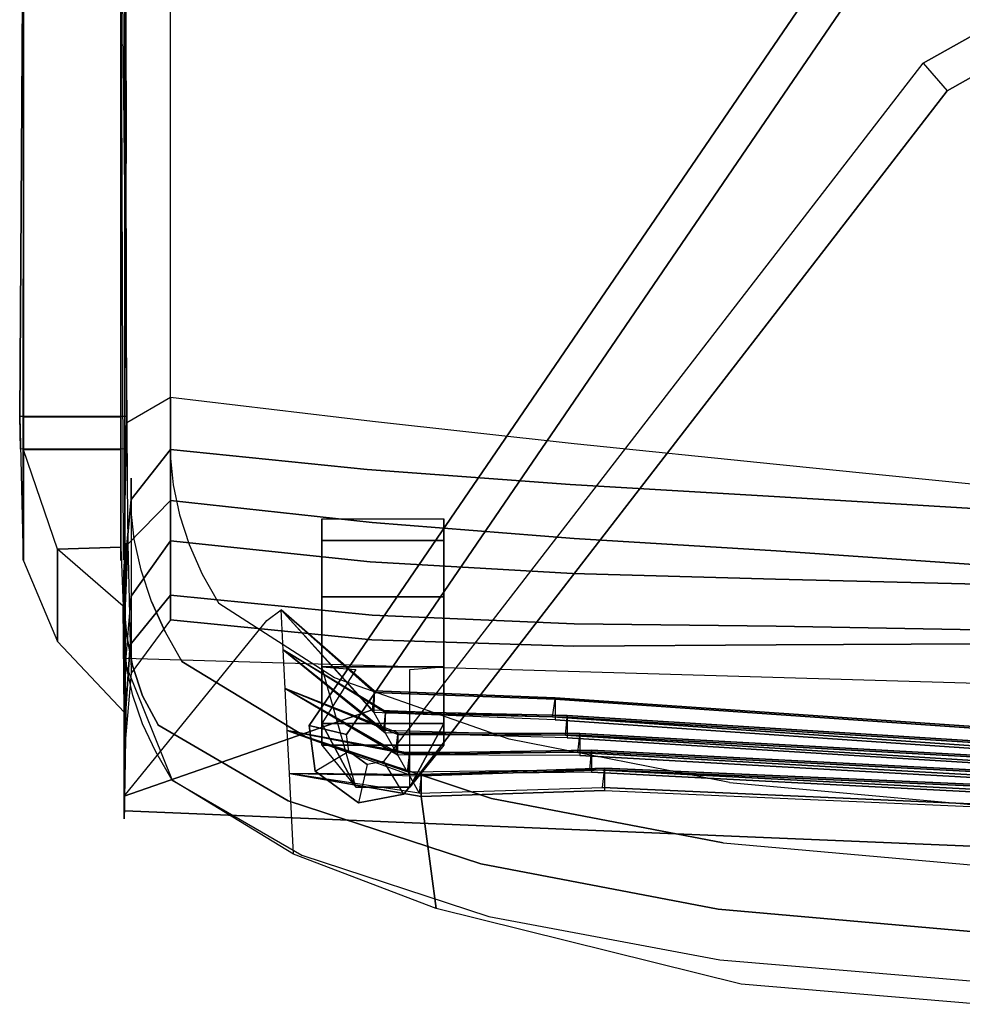
# Model space of a CAD drawing. Units: millimetres. Extents: x 372 to 26117, y -2116 to 10964.
# Drawn here: x 1273 to 1549, y 8377 to 8665 of the extents above; entities that cross this region are included whole.
import ezdxf

# ---------------------------------------------------------------- set-up
doc = ezdxf.new("R2010")
doc.units = ezdxf.units.MM
for name, color, linetype in [('434_ARM-3D', 252, 'Continuous'), ('434_LEG-3D', 252, 'Continuous'), ('434_SHELL-3D', 252, 'Continuous'), ('434_UPHOL-3D', 1, 'Continuous'), ('434_WHEEL-3D', 252, 'Continuous'), ('Мебель', 7, 'Continuous')]:
    doc.layers.add(name, color=color, linetype=linetype)

# ---------------------------------------------------------------- blocks, each defined once
blk = doc.blocks.new('434TP53D')
at = {"layer": '434_LEG-3D'}
for points in [[(-0.19401, 0.2537, 0.084), (-0.18418, 0.24786, 0.08925), (-0.17882, 0.25176, 0.08925), (-0.18133, 0.26291, 0.084)], [(-0.19401, 0.2537, 0.084), (-0.18133, 0.26291, 0.084), (-0.18133, 0.26291, 0.063), (-0.19401, 0.2537, 0.063)], [(-0.16805, 0.26044, 0.084), (-0.1739, 0.25085, 0.08925), (-0.17882, 0.25176, 0.08925), (-0.18133, 0.26291, 0.084)], [(-0.18133, 0.26291, 0.084), (-0.16805, 0.26044, 0.084), (-0.16805, 0.26044, 0.063), (-0.18133, 0.26291, 0.063)], [(-0.16805, 0.26044, 0.084), (-0.1739, 0.25085, 0.08925), (-0.01618, 0.04654, 0.0945), (-0.00919, 0.05465, 0.08925)], [(-0.16805, 0.26044, 0.063), (-0.16805, 0.26044, 0.084), (-0.00919, 0.05465, 0.08925), (-0.00919, 0.05465, 0.063)], [(-0.19401, 0.2537, 0.084), (-0.18418, 0.24786, 0.08925), (-0.18483, 0.2429, 0.08925), (-0.19576, 0.24031, 0.084)], [(-0.19576, 0.24031, 0.084), (-0.19576, 0.24031, 0.063), (-0.19401, 0.2537, 0.063), (-0.19401, 0.2537, 0.084)], [(-0.19576, 0.24031, 0.084), (-0.18483, 0.2429, 0.08925), (-0.03926, 0.02977, 0.0945), (-0.04914, 0.02563, 0.08925)], [(-0.19576, 0.24031, 0.063), (-0.19576, 0.24031, 0.084), (-0.04914, 0.02563, 0.08925), (-0.04914, 0.02563, 0.063)], [(-0.00919, 0.05465, 0.08925), (0, 0.0495, 0.08925), (0, 0.03747, 0.0945), (-0.01618, 0.04654, 0.0945)], [(-0.00919, 0.05465, 0.063), (-0.00919, 0.05465, 0.08925), (0, 0.0495, 0.08925), (0, 0.0495, 0.063)]]:
    blk.add_3dface(points, dxfattribs=at)
for points, invisible_edges in [([(-0.1739, 0.25085, 0.08925), (-0.17882, 0.25176, 0.08925), (-0.18418, 0.24786, 0.08925), (-0.18483, 0.2429, 0.08925)], 8), ([(-0.1739, 0.25085, 0.08925), (-0.01618, 0.04654, 0.0945), (-0.03926, 0.02977, 0.0945), (-0.18483, 0.2429, 0.08925)], 10), ([(-0.01618, 0.04654, 0.0945), (0, 0.03747, 0.0945), (-0.03563, 0.01158, 0.0945), (-0.03926, 0.02977, 0.0945)], 10)]:
    blk.add_3dface(points, dxfattribs=dict(at, invisible_edges=invisible_edges))
at = {"layer": '434_SHELL-3D'}
for points, invisible_edges in [([(0, 0.32187, 0.90895), (-0.06944, 0.31599, 0.89607), (-0.10939, 0.2593, 0.67375), (0, 0.26406, 0.66252)], 10), ([(-0.07561, 0.30881, 0.92021), (0, 0.31524, 0.93372), (0, 0.32187, 0.90895), (-0.06944, 0.31599, 0.89607)], 14), ([(-0.06944, 0.31599, 0.89607), (-0.15858, 0.29388, 0.84761), (-0.16302, 0.26106, 0.70476), (-0.10939, 0.2593, 0.67375)], 8), ([(-0.14318, 0.29617, 0.88291), (-0.07561, 0.30881, 0.92021), (-0.06944, 0.31599, 0.89607), (-0.15858, 0.29388, 0.84761)], 10), ([(-0.19788, 0.27823, 0.82996), (-0.14318, 0.29617, 0.88291), (-0.15858, 0.29388, 0.84761), (-0.20034, 0.27793, 0.81265)], 10), ([(-0.24986, 0.20651, 0.61835), (-0.25001, 0.21485, 0.64298), (-0.20034, 0.27793, 0.81265), (-0.20391, 0.20651, 0.61835)], 14), ([(-0.25001, 0.21485, 0.64298), (-0.24915, 0.22319, 0.66758), (-0.23578, 0.25627, 0.76518), (-0.20034, 0.27793, 0.81265)], 12), ([(-0.24986, 0.26766, 0.48746), (-0.24961, 0.26531, 0.46016), (0.00025, 0.2757, 0.46033), (0.00001, 0.27799, 0.48712)], 12), ([(-0.24986, 0.26766, 0.48746), (-0.24986, 0.26096, 0.51362), (0, 0.27237, 0.51177), (0.00001, 0.27799, 0.48712)], 14), ([(-0.23579, 0.25626, 0.76516), (-0.19788, 0.27823, 0.82996), (-0.20034, 0.27793, 0.81265)], 2), ([(-0.24961, 0.26531, 0.46016), (-0.24961, 0.25681, 0.43589), (0.00025, 0.26598, 0.43396), (0.00025, 0.2757, 0.46033)], 6), ([(-0.12453, 0.23782, 0.58947), (0, 0.24636, 0.58707), (0, 0.27237, 0.51177), (-0.1653, 0.26482, 0.51299)], 14), ([(-0.24961, 0.25681, 0.43589), (-0.24961, 0.2406, 0.41558), (0.00075, 0.25392, 0.41623), (0.00025, 0.26598, 0.43396)], 14), ([(-0.24986, 0.26096, 0.51362), (-0.17731, 0.23571, 0.60382), (-0.12453, 0.23782, 0.58947), (-0.1653, 0.26482, 0.51299)], 12), ([(-0.10996, 0.25849, 0.67054), (0, 0.2633, 0.65926), (0, 0.25983, 0.64447), (-0.11312, 0.254, 0.65296)], 10), ([(-0.24986, 0.20955, 0.59091), (-0.24986, 0.26096, 0.51362), (-0.20816, 0.20955, 0.59091)], 12), ([(-0.16354, 0.26014, 0.70109), (-0.10996, 0.25849, 0.67054), (-0.11312, 0.254, 0.65296), (-0.16661, 0.25469, 0.6794)], 10), ([(-0.11369, 0.2532, 0.64979), (0, 0.25906, 0.64121), (0, 0.25559, 0.62642), (-0.11655, 0.24913, 0.63385)], 10), ([(-0.24961, 0.2406, 0.41558), (-0.24961, 0.22065, 0.40001), (-0.00025, 0.22795, 0.39729), (0.00075, 0.25392, 0.41623)], 12), ([(-0.16706, 0.25391, 0.67627), (-0.11369, 0.2532, 0.64979), (-0.11655, 0.24913, 0.63385), (-0.16991, 0.24885, 0.65613)], 10), ([(-0.1172, 0.24821, 0.63024), (0, 0.25483, 0.62316), (0, 0.25136, 0.60837), (-0.12025, 0.24389, 0.61329)], 10), ([(-0.1208, 0.2431, 0.61021), (0, 0.2506, 0.60511), (0, 0.24713, 0.59033), (-0.12383, 0.23863, 0.59272)], 10), ([(-0.17036, 0.24804, 0.65292), (-0.1172, 0.24821, 0.63024), (-0.12025, 0.24389, 0.61329), (-0.17348, 0.2425, 0.63086)], 10), ([(-0.17392, 0.24172, 0.62775), (-0.1208, 0.2431, 0.61021), (-0.12383, 0.23863, 0.59272), (-0.17684, 0.23654, 0.60714)], 10), ([(-0.24961, 0.22065, 0.40001), (-0.00025, 0.22795, 0.39729), (-0.00025, 0.20352, 0.38976), (-0.24961, 0.19621, 0.38373)], 15), ([(-0.24961, 0.22065, 0.40001), (-0.24961, 0.19621, 0.38373), (-0.24961, 0.19621, 0.39248), (-0.24961, 0.22065, 0.40001)], 6), ([(-0.24986, 0.20651, 0.61835), (-0.24986, 0.20955, 0.59091), (-0.20816, 0.20955, 0.59091), (-0.20391, 0.20651, 0.61835)], 14), ([(-0.24961, 0.19621, 0.38373), (-0.24961, 0.17057, 0.38121), (-0.00025, 0.17788, 0.38725), (-0.00025, 0.20352, 0.38976)], 15), ([(-0.24961, 0.19621, 0.38373), (-0.24961, 0.17057, 0.38121), (-0.24961, 0.17057, 0.38996), (-0.24961, 0.19621, 0.39248)], 12), ([(-0.24961, 0.17057, 0.38121), (-0.24961, 0.0967, 0.38345), (-0.00025, 0.10401, 0.38948), (-0.00025, 0.17788, 0.38725)], 15), ([(-0.24961, 0.17057, 0.38996), (-0.24961, 0.17057, 0.38121), (-0.24961, 0.0967, 0.38345), (-0.24961, 0.0967, 0.3922)], 12), ([(-0.24961, 0.0967, 0.38345), (-0.24961, 0.02178, 0.38568), (-0.00025, 0.02909, 0.39172), (-0.00025, 0.10401, 0.38948)], 15), ([(-0.24961, 0.0967, 0.38345), (-0.24961, 0.02178, 0.38568), (-0.24961, 0.02178, 0.39443), (-0.24961, 0.0967, 0.3922)], 14)]:
    blk.add_3dface(points, dxfattribs=dict(at, invisible_edges=invisible_edges))
for points in [[(-0.15858, 0.29388, 0.84761), (-0.20034, 0.27793, 0.81265), (-0.20152, 0.25434, 0.74847), (-0.16302, 0.26106, 0.70476)], [(-0.10996, 0.25849, 0.67054), (-0.10939, 0.25331, 0.66763), (0, 0.25807, 0.6564), (0, 0.2633, 0.65926)], [(-0.10939, 0.25284, 0.67158), (-0.10939, 0.2593, 0.67375), (0, 0.26406, 0.66252), (0, 0.2576, 0.66035)], [(-0.20391, 0.20651, 0.61835), (-0.17731, 0.23571, 0.60382), (-0.24986, 0.26096, 0.51362), (-0.20816, 0.20955, 0.59091)], [(-0.16354, 0.26014, 0.70109), (-0.20152, 0.25434, 0.74847), (-0.20215, 0.24173, 0.71417), (-0.16661, 0.25469, 0.6794)], [(-0.16302, 0.26106, 0.70476), (-0.20152, 0.25434, 0.74847), (-0.16302, 0.2546, 0.70259), (-0.16302, 0.26106, 0.70476)], [(-0.16302, 0.25507, 0.69865), (-0.16354, 0.26014, 0.70109), (-0.20152, 0.25434, 0.74847), (-0.16302, 0.25507, 0.69865)], [(-0.10996, 0.25849, 0.67054), (-0.10939, 0.25331, 0.66763), (-0.16302, 0.25507, 0.69865), (-0.16354, 0.26014, 0.70109)], [(-0.10939, 0.25284, 0.67158), (-0.10939, 0.2593, 0.67375), (-0.16302, 0.26106, 0.70476), (-0.16302, 0.2546, 0.70259)], [(-0.11312, 0.24754, 0.65079), (-0.11312, 0.254, 0.65296), (0, 0.25983, 0.64447), (0, 0.25337, 0.6423)], [(-0.11369, 0.2532, 0.64979), (-0.11312, 0.24801, 0.64684), (0, 0.25384, 0.63836), (0, 0.25906, 0.64121)], [(-0.10939, 0.25331, 0.66763), (-0.10939, 0.25284, 0.67158), (0, 0.2576, 0.66035), (0, 0.25807, 0.6564)], [(-0.16706, 0.25391, 0.67627), (-0.20215, 0.24173, 0.71417), (-0.20277, 0.22944, 0.68075), (-0.16991, 0.24885, 0.65613)], [(-0.20215, 0.24173, 0.71417), (-0.16661, 0.25469, 0.6794), (-0.16654, 0.24837, 0.67777), (-0.20215, 0.24173, 0.71417)], [(-0.20215, 0.24173, 0.71417), (-0.16654, 0.24884, 0.67383), (-0.16706, 0.25391, 0.67627), (-0.20215, 0.24173, 0.71417)], [(-0.16302, 0.25507, 0.69865), (-0.16302, 0.2546, 0.70259), (-0.20152, 0.25434, 0.74847)], [(-0.11369, 0.2532, 0.64979), (-0.11312, 0.24801, 0.64684), (-0.16654, 0.24884, 0.67383), (-0.16706, 0.25391, 0.67627)], [(-0.11312, 0.24754, 0.65079), (-0.11312, 0.254, 0.65296), (-0.16661, 0.25469, 0.6794), (-0.16654, 0.24837, 0.67777)], [(-0.10939, 0.25331, 0.66763), (-0.10939, 0.25284, 0.67158), (-0.16302, 0.2546, 0.70259), (-0.16302, 0.25507, 0.69865)], [(-0.1172, 0.24821, 0.63024), (-0.11655, 0.24314, 0.62774), (0, 0.2496, 0.62031), (0, 0.25483, 0.62316)], [(-0.11655, 0.24267, 0.63168), (-0.11655, 0.24913, 0.63385), (0, 0.25559, 0.62642), (0, 0.24913, 0.62425)], [(-0.11312, 0.24801, 0.64684), (-0.11312, 0.24754, 0.65079), (0, 0.25337, 0.6423), (0, 0.25384, 0.63836)], [(-0.1208, 0.2431, 0.61021), (-0.12025, 0.2379, 0.60717), (0, 0.24537, 0.60226), (0, 0.2506, 0.60511)], [(-0.12025, 0.23743, 0.61112), (-0.12025, 0.24389, 0.61329), (0, 0.25136, 0.60837), (0, 0.2449, 0.60621)], [(-0.17036, 0.24804, 0.65292), (-0.20277, 0.22944, 0.68075), (-0.20333, 0.21819, 0.65013), (-0.17348, 0.2425, 0.63086)], [(-0.20277, 0.22944, 0.68075), (-0.16991, 0.24885, 0.65613), (-0.16984, 0.2425, 0.65443), (-0.16991, 0.24885, 0.65613)], [(-0.20277, 0.22944, 0.68075), (-0.17036, 0.24804, 0.65292), (-0.16984, 0.24297, 0.65048), (-0.20277, 0.22944, 0.68075)], [(-0.20215, 0.24173, 0.71417), (-0.16654, 0.24837, 0.67777), (-0.16654, 0.24884, 0.67383), (-0.20215, 0.24173, 0.71417)], [(-0.1172, 0.24821, 0.63024), (-0.11655, 0.24314, 0.62774), (-0.16984, 0.24297, 0.65048), (-0.17036, 0.24804, 0.65292)], [(-0.11655, 0.24267, 0.63168), (-0.11655, 0.24913, 0.63385), (-0.16991, 0.24885, 0.65613), (-0.16984, 0.2425, 0.65443)], [(-0.11312, 0.24801, 0.64684), (-0.11312, 0.24754, 0.65079), (-0.16654, 0.24837, 0.67777), (-0.16654, 0.24884, 0.67383)], [(-0.11655, 0.24314, 0.62774), (-0.11655, 0.24267, 0.63168), (0, 0.24913, 0.62425), (0, 0.2496, 0.62031)], [(-0.12453, 0.23782, 0.58947), (-0.12383, 0.23264, 0.5866), (0, 0.24114, 0.58421), (0, 0.24636, 0.58707)], [(-0.12383, 0.23217, 0.59055), (-0.12383, 0.23863, 0.59272), (0, 0.24713, 0.59033), (0, 0.24067, 0.58816)], [(-0.12025, 0.2379, 0.60717), (-0.12025, 0.23743, 0.61112), (0, 0.2449, 0.60621), (0, 0.24537, 0.60226)], [(-0.20333, 0.21819, 0.65013), (-0.17348, 0.2425, 0.63086), (-0.1734, 0.23618, 0.62926), (-0.20333, 0.21819, 0.65013)], [(-0.20277, 0.22944, 0.68075), (-0.16984, 0.24297, 0.65048), (-0.16984, 0.2425, 0.65443), (-0.20277, 0.22944, 0.68075)], [(-0.1208, 0.2431, 0.61021), (-0.12025, 0.2379, 0.60717), (-0.1734, 0.23665, 0.62531), (-0.17392, 0.24172, 0.62775)], [(-0.12025, 0.23743, 0.61112), (-0.12025, 0.24389, 0.61329), (-0.17348, 0.2425, 0.63086), (-0.1734, 0.23618, 0.62926)], [(-0.11655, 0.24314, 0.62774), (-0.11655, 0.24267, 0.63168), (-0.16984, 0.2425, 0.65443), (-0.16984, 0.24297, 0.65048)], [(-0.17392, 0.24172, 0.62775), (-0.20333, 0.21819, 0.65013), (-0.20391, 0.20651, 0.61835), (-0.17684, 0.23654, 0.60714)], [(-0.20333, 0.21819, 0.65013), (-0.17392, 0.24172, 0.62775), (-0.1734, 0.23665, 0.62531), (-0.20333, 0.21819, 0.65013)], [(-0.12383, 0.23264, 0.5866), (-0.12383, 0.23217, 0.59055), (0, 0.24067, 0.58816), (0, 0.24114, 0.58421)], [(-0.20391, 0.20651, 0.61835), (-0.17676, 0.23021, 0.60551), (-0.17684, 0.23654, 0.60714), (-0.20391, 0.20651, 0.61835)], [(-0.20333, 0.21819, 0.65013), (-0.1734, 0.23618, 0.62926), (-0.1734, 0.23665, 0.62531), (-0.20333, 0.21819, 0.65013)], [(-0.12453, 0.23782, 0.58947), (-0.12383, 0.23264, 0.5866), (-0.17676, 0.23068, 0.60157), (-0.17731, 0.23571, 0.60382)], [(-0.12383, 0.23217, 0.59055), (-0.12383, 0.23863, 0.59272), (-0.17684, 0.23654, 0.60714), (-0.17676, 0.23021, 0.60551)], [(-0.12025, 0.2379, 0.60717), (-0.12025, 0.23743, 0.61112), (-0.1734, 0.23618, 0.62926), (-0.1734, 0.23665, 0.62531)], [(-0.20391, 0.20651, 0.61835), (-0.17676, 0.23068, 0.60157), (-0.17731, 0.23571, 0.60382), (-0.20391, 0.20651, 0.61835)], [(-0.20391, 0.20651, 0.61835), (-0.17676, 0.23068, 0.60157), (-0.17676, 0.23021, 0.60551), (-0.20391, 0.20651, 0.61835)], [(-0.12383, 0.23264, 0.5866), (-0.12383, 0.23217, 0.59055), (-0.17676, 0.23021, 0.60551), (-0.17676, 0.23068, 0.60157)]]:
    blk.add_3dface(points, dxfattribs=at)
at = {"layer": '434_UPHOL-3D'}
for points, invisible_edges in [([(0, 0.3008, 0.94658), (-0.07609, 0.29407, 0.93236), (-0.07561, 0.30881, 0.92021), (0, 0.31524, 0.93372)], 10), ([(-0.07609, 0.29407, 0.93236), (-0.1455, 0.28082, 0.89364), (-0.14318, 0.29617, 0.88291), (-0.07561, 0.30881, 0.92021)], 10), ([(0, 0.28131, 0.94914), (-0.07469, 0.27467, 0.93448), (-0.07609, 0.29407, 0.93236), (0, 0.3008, 0.94658)], 11), ([(-0.1455, 0.28082, 0.89364), (-0.20191, 0.26231, 0.83936), (-0.19788, 0.27823, 0.82996), (-0.14318, 0.29617, 0.88291)], 10), ([(-0.07469, 0.27467, 0.93448), (-0.14244, 0.26171, 0.89505), (-0.1455, 0.28082, 0.89364), (-0.07609, 0.29407, 0.93236)], 10), ([(-0.14244, 0.26171, 0.89505), (-0.19695, 0.24353, 0.84022), (-0.20191, 0.26231, 0.83936), (-0.1455, 0.28082, 0.89364)], 10), ([(0, 0.26357, 0.94076), (-0.07284, 0.25701, 0.9269), (-0.07469, 0.27467, 0.93448), (0, 0.28131, 0.94914)], 11), ([(-0.20191, 0.26231, 0.83936), (-0.23996, 0.24014, 0.77413), (-0.23579, 0.25626, 0.76516), (-0.19788, 0.27823, 0.82996)], 10), ([(-0.07284, 0.25701, 0.9269), (-0.13729, 0.24429, 0.88937), (-0.14244, 0.26171, 0.89505), (-0.07469, 0.27467, 0.93448)], 10), ([(-0.24986, 0.26766, 0.48746), (-0.24961, 0.26531, 0.46016), (-0.24929, 0.24277, 0.46496), (-0.24945, 0.24407, 0.48733)], 6), ([(-0.24945, 0.23764, 0.51304), (-0.24945, 0.24407, 0.48733), (-0.24986, 0.26766, 0.48746), (-0.24986, 0.26096, 0.51362)], 9), ([(-0.24961, 0.26531, 0.46016), (-0.24961, 0.25681, 0.43589), (-0.24936, 0.23532, 0.44453), (-0.24929, 0.24277, 0.46496)], 12), ([(-0.19695, 0.24353, 0.84022), (-0.23295, 0.22163, 0.77505), (-0.23996, 0.24014, 0.77413), (-0.20191, 0.26231, 0.83936)], 10), ([(-0.07247, 0.23048, 0.87862), (-0.07284, 0.25701, 0.9269), (0, 0.26357, 0.94076), (0, 0.23405, 0.89429)], 13), ([(-0.24945, 0.22275, 0.54081), (-0.24945, 0.23764, 0.51304), (-0.24986, 0.26096, 0.51362), (-0.24986, 0.24307, 0.54063)], 3), ([(-0.13729, 0.24429, 0.88937), (-0.18837, 0.22639, 0.83652), (-0.19695, 0.24353, 0.84022), (-0.14244, 0.26171, 0.89505)], 10), ([(-0.24961, 0.25681, 0.43589), (-0.24961, 0.2406, 0.41558), (-0.24944, 0.22321, 0.42781), (-0.24936, 0.23532, 0.44453)], 6), ([(-0.13786, 0.22457, 0.84839), (-0.13729, 0.24429, 0.88937), (-0.07284, 0.25701, 0.9269), (-0.07247, 0.23048, 0.87862)], 15), ([(-0.23579, 0.25626, 0.76516), (-0.24062, 0.24806, 0.74097), (-0.24444, 0.23163, 0.74908), (-0.23995, 0.24014, 0.77413)], 10), ([(-0.24062, 0.24806, 0.74097), (-0.24445, 0.23981, 0.71662), (-0.24743, 0.22276, 0.72308), (-0.24444, 0.23163, 0.74908)], 10), ([(-0.24945, 0.20573, 0.56432), (-0.24945, 0.22275, 0.54081), (-0.24986, 0.24307, 0.54063), (-0.24986, 0.22706, 0.56455)], 9), ([(-0.24945, 0.24407, 0.48733), (-0.24929, 0.24277, 0.46496), (-0.24785, 0.22388, 0.46946), (-0.24781, 0.225, 0.48729)], 2), ([(-0.24781, 0.21826, 0.51277), (-0.24781, 0.225, 0.48729), (-0.24945, 0.24407, 0.48733), (-0.24945, 0.23764, 0.51304)], 8), ([(-0.24929, 0.24277, 0.46496), (-0.24936, 0.23532, 0.44453), (-0.2481, 0.21673, 0.45292), (-0.24785, 0.22388, 0.46946)], 8), ([(-0.18837, 0.22639, 0.83652), (-0.22218, 0.20466, 0.77243), (-0.23295, 0.22163, 0.77505), (-0.19695, 0.24353, 0.84022)], 10), ([(-0.19086, 0.2138, 0.80421), (-0.18837, 0.22639, 0.83652), (-0.13729, 0.24429, 0.88937), (-0.13786, 0.22457, 0.84839)], 15), ([(-0.24961, 0.2406, 0.41558), (-0.24961, 0.22065, 0.40001), (-0.24952, 0.2053, 0.41672), (-0.24944, 0.22321, 0.42781)], 12), ([(-0.24445, 0.23981, 0.71662), (-0.2473, 0.23151, 0.69214), (-0.24918, 0.21371, 0.69656), (-0.24743, 0.22276, 0.72308)], 10), ([(-0.23995, 0.24014, 0.77413), (-0.24444, 0.23163, 0.74908), (-0.23784, 0.21296, 0.74959), (-0.23295, 0.22163, 0.77505)], 10), ([(-0.24781, 0.20249, 0.53988), (-0.24781, 0.21826, 0.51277), (-0.24945, 0.23764, 0.51304), (-0.24945, 0.22275, 0.54081)], 2), ([(-0.24936, 0.23532, 0.44453), (-0.24944, 0.22321, 0.42781), (-0.24843, 0.20355, 0.44184), (-0.2481, 0.21673, 0.45292)], 2), ([(-0.07024, 0.21369, 0.82417), (-0.07247, 0.23048, 0.87862), (0, 0.23405, 0.89429), (0, 0.21658, 0.8359)], 15), ([(-0.2473, 0.23151, 0.69214), (-0.24915, 0.22319, 0.66758), (-0.24993, 0.20462, 0.66995), (-0.24918, 0.21371, 0.69656)], 10), ([(-0.24444, 0.23163, 0.74908), (-0.24743, 0.22276, 0.72308), (-0.24182, 0.20401, 0.72348), (-0.23784, 0.21296, 0.74959)], 10), ([(-0.13519, 0.20986, 0.80067), (-0.13786, 0.22457, 0.84839), (-0.07247, 0.23048, 0.87862), (-0.07024, 0.21369, 0.82417)], 15), ([(-0.24945, 0.19168, 0.58969), (-0.24945, 0.20573, 0.56432), (-0.24986, 0.22706, 0.56455), (-0.24986, 0.2103, 0.58958)], 3), ([(-0.24781, 0.225, 0.48729), (-0.24785, 0.22388, 0.46946), (-0.23625, 0.20864, 0.47229), (-0.23625, 0.20945, 0.48732)], 3), ([(-0.23625, 0.20254, 0.51267), (-0.23625, 0.20945, 0.48732), (-0.24781, 0.225, 0.48729), (-0.24781, 0.21826, 0.51277)], 12), ([(-0.227, 0.19604, 0.74698), (-0.22218, 0.20466, 0.77243), (-0.18837, 0.22639, 0.83652), (-0.19086, 0.2138, 0.80421)], 15), ([(-0.24915, 0.22319, 0.66758), (-0.25001, 0.21485, 0.64298), (-0.24994, 0.19567, 0.64369), (-0.24993, 0.20462, 0.66995)], 10), ([(-0.24944, 0.22321, 0.42781), (-0.24952, 0.2053, 0.41672), (-0.24876, 0.18728, 0.43476), (-0.24843, 0.20355, 0.44184)], 8), ([(-0.24781, 0.18682, 0.56411), (-0.24781, 0.20249, 0.53988), (-0.24945, 0.22275, 0.54081), (-0.24945, 0.20573, 0.56432)], 10), ([(-0.24743, 0.22276, 0.72308), (-0.24918, 0.21371, 0.69656), (-0.24486, 0.19491, 0.69699), (-0.24182, 0.20401, 0.72348)], 14), ([(-0.24785, 0.22388, 0.46946), (-0.2481, 0.21673, 0.45292), (-0.23625, 0.20223, 0.45871), (-0.23625, 0.20864, 0.47229)], 9), ([(-0.19015, 0.202, 0.76665), (-0.19086, 0.2138, 0.80421), (-0.13786, 0.22457, 0.84839), (-0.13519, 0.20986, 0.80067)], 15), ([(-0.24961, 0.22065, 0.40001), (-0.24961, 0.19621, 0.39248), (-0.24959, 0.18382, 0.41181), (-0.24952, 0.2053, 0.41672)], 6), ([(-0.23295, 0.22163, 0.77505), (-0.23784, 0.21296, 0.74959), (-0.227, 0.19604, 0.74698), (-0.22218, 0.20466, 0.77243)], 11), ([(-0.2481, 0.21673, 0.45292), (-0.24843, 0.20355, 0.44184), (-0.23625, 0.1892, 0.45181), (-0.23625, 0.20223, 0.45871)], 3), ([(-0.23625, 0.1863, 0.53943), (-0.23625, 0.20254, 0.51267), (-0.24781, 0.21826, 0.51277), (-0.24781, 0.20249, 0.53988)], 6), ([(-0.17753, 0.20838, 0.51192), (-0.17738, 0.21526, 0.48732), (-0.11832, 0.21711, 0.48732), (-0.11845, 0.21057, 0.51017)], 13), ([(-0.11831, 0.21645, 0.47378), (-0.11832, 0.21711, 0.48732), (-0.17738, 0.21526, 0.48732), (-0.17736, 0.21444, 0.47277)], 13), ([(-0.11828, 0.21059, 0.46152), (-0.11831, 0.21645, 0.47378), (-0.17736, 0.21444, 0.47277), (-0.17734, 0.20807, 0.45964)], 7), ([(-0.11845, 0.21057, 0.51017), (-0.11832, 0.21711, 0.48732), (-0.05916, 0.21675, 0.48732), (-0.05923, 0.21069, 0.50875)], 13), ([(-0.05915, 0.21635, 0.4747), (-0.05916, 0.21675, 0.48732), (-0.11832, 0.21711, 0.48732), (-0.11831, 0.21645, 0.47378)], 13), ([(-0.05914, 0.2113, 0.46306), (-0.05915, 0.21635, 0.4747), (-0.11831, 0.21645, 0.47378), (-0.11828, 0.21059, 0.46152)], 7), ([(-0.06702, 0.20051, 0.76837), (-0.07024, 0.21369, 0.82417), (0, 0.21658, 0.8359), (0, 0.20364, 0.77636)], 15), ([(-0.05923, 0.21069, 0.50875), (-0.05916, 0.21675, 0.48732), (0, 0.21639, 0.48732), (0, 0.21081, 0.50786)], 13), ([(0, 0.21637, 0.47504), (0, 0.21639, 0.48732), (-0.05916, 0.21675, 0.48732), (-0.05915, 0.21635, 0.4747)], 13), ([(0, 0.21231, 0.46348), (0, 0.21637, 0.47504), (-0.05915, 0.21635, 0.4747), (-0.05914, 0.2113, 0.46306)], 7), ([(-0.25001, 0.21485, 0.64298), (-0.24986, 0.20651, 0.61835), (-0.24945, 0.18702, 0.61822), (-0.24994, 0.19567, 0.64369)], 10), ([(-0.24918, 0.21371, 0.69656), (-0.24993, 0.20462, 0.66995), (-0.2469, 0.18579, 0.67042), (-0.24486, 0.19491, 0.69699)], 14), ([(-0.17736, 0.21444, 0.47277), (-0.17738, 0.21526, 0.48732), (-0.23625, 0.20945, 0.48732), (-0.23625, 0.20864, 0.47229)], 9), ([(-0.23625, 0.20254, 0.51267), (-0.23625, 0.20945, 0.48732), (-0.17738, 0.21526, 0.48732), (-0.17753, 0.20838, 0.51192)], 12), ([(-0.17734, 0.20807, 0.45964), (-0.17736, 0.21444, 0.47277), (-0.23625, 0.20864, 0.47229), (-0.23625, 0.20223, 0.45871)], 3), ([(-0.23084, 0.18737, 0.72139), (-0.227, 0.19604, 0.74698), (-0.19086, 0.2138, 0.80421), (-0.19015, 0.202, 0.76665)], 15), ([(-0.13065, 0.1969, 0.75061), (-0.13519, 0.20986, 0.80067), (-0.07024, 0.21369, 0.82417), (-0.06702, 0.20051, 0.76837)], 15), ([(-0.24945, 0.18702, 0.61822), (-0.24945, 0.19168, 0.58969), (-0.24986, 0.2103, 0.58958), (-0.24986, 0.20651, 0.61835)], 9), ([(-0.23784, 0.21296, 0.74959), (-0.24182, 0.20401, 0.72348), (-0.23084, 0.18737, 0.72139), (-0.227, 0.19604, 0.74698)], 10), ([(-0.17791, 0.1924, 0.53815), (-0.17753, 0.20838, 0.51192), (-0.11845, 0.21057, 0.51017), (-0.11875, 0.19581, 0.53502)], 7), ([(-0.11825, 0.19925, 0.45401), (-0.11828, 0.21059, 0.46152), (-0.17734, 0.20807, 0.45964), (-0.1773, 0.19541, 0.4526)], 13), ([(-0.11875, 0.19581, 0.53502), (-0.11845, 0.21057, 0.51017), (-0.05923, 0.21069, 0.50875), (-0.05938, 0.19752, 0.533)], 7), ([(-0.05913, 0.20166, 0.45478), (-0.05914, 0.2113, 0.46306), (-0.11828, 0.21059, 0.46152), (-0.11825, 0.19925, 0.45401)], 13), ([(-0.05938, 0.19752, 0.533), (-0.05923, 0.21069, 0.50875), (0, 0.21081, 0.50786), (0, 0.19896, 0.53122)], 7), ([(0, 0.20428, 0.45458), (0, 0.21231, 0.46348), (-0.05914, 0.2113, 0.46306), (-0.05913, 0.20166, 0.45478)], 13), ([(-0.23625, 0.1863, 0.53943), (-0.23625, 0.20254, 0.51267), (-0.17753, 0.20838, 0.51192), (-0.17791, 0.1924, 0.53815)], 6), ([(-0.1773, 0.19541, 0.4526), (-0.17734, 0.20807, 0.45964), (-0.23625, 0.20223, 0.45871), (-0.23625, 0.1892, 0.45181)], 9), ([(-0.18741, 0.19034, 0.72676), (-0.19015, 0.202, 0.76665), (-0.13519, 0.20986, 0.80067), (-0.13065, 0.1969, 0.75061)], 15), ([(-0.24993, 0.20462, 0.66995), (-0.24994, 0.19567, 0.64369), (-0.2479, 0.17676, 0.64405), (-0.2469, 0.18579, 0.67042)], 14), ([(-0.24952, 0.2053, 0.41672), (-0.24959, 0.18382, 0.41181), (-0.24901, 0.16962, 0.43143), (-0.24876, 0.18728, 0.43476)], 2), ([(-0.24781, 0.17422, 0.59008), (-0.24781, 0.18682, 0.56411), (-0.24945, 0.20573, 0.56432), (-0.24945, 0.19168, 0.58969)], 2), ([(-0.24843, 0.20355, 0.44184), (-0.24876, 0.18728, 0.43476), (-0.23625, 0.17454, 0.44802), (-0.23625, 0.1892, 0.45181)], 9), ([(-0.23625, 0.17135, 0.56404), (-0.23625, 0.1863, 0.53943), (-0.24781, 0.20249, 0.53988), (-0.24781, 0.18682, 0.56411)], 12), ([(-0.24182, 0.20401, 0.72348), (-0.24486, 0.19491, 0.69699), (-0.23369, 0.17866, 0.69569), (-0.23084, 0.18737, 0.72139)], 10), ([(-0.23369, 0.17866, 0.69569), (-0.23084, 0.18737, 0.72139), (-0.19015, 0.202, 0.76665), (-0.18741, 0.19034, 0.72676)], 15), ([(-0.05911, 0.18925, 0.44981), (-0.05913, 0.20166, 0.45478), (-0.11825, 0.19925, 0.45401), (-0.11822, 0.1856, 0.44973)], 7), ([(-0.06364, 0.18793, 0.71242), (-0.06702, 0.20051, 0.76837), (0, 0.20364, 0.77636), (0, 0.19142, 0.71665)], 15), ([(0, 0.19327, 0.44903), (0, 0.20428, 0.45458), (-0.05913, 0.20166, 0.45478), (-0.05911, 0.18925, 0.44981)], 7), ([(-0.11822, 0.1856, 0.44973), (-0.11825, 0.19925, 0.45401), (-0.1773, 0.19541, 0.4526), (-0.17727, 0.1809, 0.44871)], 7), ([(-0.12561, 0.18429, 0.70041), (-0.13065, 0.1969, 0.75061), (-0.06702, 0.20051, 0.76837), (-0.06364, 0.18793, 0.71242)], 15), ([(-0.05957, 0.1846, 0.55478), (-0.05938, 0.19752, 0.533), (0, 0.19896, 0.53122), (0, 0.1873, 0.55199)], 13), ([(-0.24961, 0.19621, 0.39248), (-0.24961, 0.17057, 0.38996), (-0.24961, 0.16109, 0.41039), (-0.24959, 0.18382, 0.41181)], 12), ([(-0.18383, 0.17878, 0.68678), (-0.18741, 0.19034, 0.72676), (-0.13065, 0.1969, 0.75061), (-0.12561, 0.18429, 0.70041)], 15), ([(-0.11911, 0.18165, 0.55745), (-0.11875, 0.19581, 0.53502), (-0.05938, 0.19752, 0.533), (-0.05957, 0.1846, 0.55478)], 13), ([(-0.24994, 0.19567, 0.64369), (-0.24945, 0.18702, 0.61822), (-0.24781, 0.16795, 0.61818), (-0.2479, 0.17676, 0.64405)], 10), ([(-0.24486, 0.19491, 0.69699), (-0.2469, 0.18579, 0.67042), (-0.23554, 0.16992, 0.6699), (-0.23369, 0.17866, 0.69569)], 10), ([(-0.17727, 0.1809, 0.44871), (-0.1773, 0.19541, 0.4526), (-0.23625, 0.1892, 0.45181), (-0.23625, 0.17454, 0.44802)], 3), ([(-0.17836, 0.17747, 0.56216), (-0.17791, 0.1924, 0.53815), (-0.11875, 0.19581, 0.53502), (-0.11911, 0.18165, 0.55745)], 13), ([(0, 0.18158, 0.44516), (0, 0.19327, 0.44903), (-0.05911, 0.18925, 0.44981), (-0.0591, 0.1764, 0.44653)], 13), ([(-0.24781, 0.16795, 0.61818), (-0.24781, 0.17422, 0.59008), (-0.24945, 0.19168, 0.58969), (-0.24945, 0.18702, 0.61822)], 8), ([(-0.23625, 0.17135, 0.56404), (-0.23625, 0.1863, 0.53943), (-0.17791, 0.1924, 0.53815), (-0.17836, 0.17747, 0.56216)], 12), ([(-0.23554, 0.16992, 0.6699), (-0.23369, 0.17866, 0.69569), (-0.18741, 0.19034, 0.72676), (-0.18383, 0.17878, 0.68678)], 15), ([(-0.06094, 0.17555, 0.65681), (-0.06364, 0.18793, 0.71242), (0, 0.19142, 0.71665), (0, 0.1792, 0.65693)], 15), ([(-0.24876, 0.18728, 0.43476), (-0.24901, 0.16962, 0.43143), (-0.23625, 0.1595, 0.4464), (-0.23625, 0.17454, 0.44802)], 3), ([(-0.12145, 0.17216, 0.65191), (-0.12561, 0.18429, 0.70041), (-0.06364, 0.18793, 0.71242), (-0.06094, 0.17555, 0.65681)], 15), ([(-0.0591, 0.1764, 0.44653), (-0.05911, 0.18925, 0.44981), (-0.11822, 0.1856, 0.44973), (-0.1182, 0.17161, 0.44729)], 13), ([(-0.05973, 0.17337, 0.57733), (-0.05957, 0.1846, 0.55478), (0, 0.1873, 0.55199), (0, 0.17693, 0.57343)], 7), ([(-0.2469, 0.18579, 0.67042), (-0.2479, 0.17676, 0.64405), (-0.2364, 0.16116, 0.64406), (-0.23554, 0.16992, 0.6699)], 10), ([(-0.23625, 0.15954, 0.59035), (-0.23625, 0.17135, 0.56404), (-0.24781, 0.18682, 0.56411), (-0.24781, 0.17422, 0.59008)], 6), ([(-0.1182, 0.17161, 0.44729), (-0.11822, 0.1856, 0.44973), (-0.17727, 0.1809, 0.44871), (-0.17724, 0.16606, 0.44687)], 13), ([(-0.11941, 0.16985, 0.5811), (-0.11911, 0.18165, 0.55745), (-0.05957, 0.1846, 0.55478), (-0.05973, 0.17337, 0.57733)], 7), ([(-0.24959, 0.18382, 0.41181), (-0.24961, 0.16109, 0.41039), (-0.24911, 0.15165, 0.43074), (-0.24901, 0.16962, 0.43143)], 8), ([(-0.1806, 0.16772, 0.64881), (-0.18383, 0.17878, 0.68678), (-0.12561, 0.18429, 0.70041), (-0.12145, 0.17216, 0.65191)], 15), ([(-0.17873, 0.16547, 0.58771), (-0.17836, 0.17747, 0.56216), (-0.11911, 0.18165, 0.55745), (-0.11941, 0.16985, 0.5811)], 7), ([(0, 0.16978, 0.44156), (0, 0.18158, 0.44516), (-0.0591, 0.1764, 0.44653), (-0.05909, 0.16382, 0.4436)], 7), ([(-0.2364, 0.16116, 0.64406), (-0.23554, 0.16992, 0.6699), (-0.18383, 0.17878, 0.68678), (-0.1806, 0.16772, 0.64881)], 15), ([(-0.17724, 0.16606, 0.44687), (-0.17727, 0.1809, 0.44871), (-0.23625, 0.17454, 0.44802), (-0.23625, 0.1595, 0.4464)], 9), ([(-0.05979, 0.16757, 0.60146), (-0.06094, 0.17555, 0.65681), (0, 0.1792, 0.65693), (0, 0.17169, 0.59668)], 15), ([(-0.2479, 0.17676, 0.64405), (-0.24781, 0.16795, 0.61818), (-0.23625, 0.1524, 0.61821), (-0.2364, 0.16116, 0.64406)], 11), ([(-0.23625, 0.15954, 0.59035), (-0.23625, 0.17135, 0.56404), (-0.17836, 0.17747, 0.56216), (-0.17873, 0.16547, 0.58771)], 6), ([(-0.05909, 0.16382, 0.4436), (-0.0591, 0.1764, 0.44653), (-0.1182, 0.17161, 0.44729), (-0.11819, 0.15786, 0.44564)], 7), ([(-0.05979, 0.16757, 0.60146), (-0.05973, 0.17337, 0.57733), (0, 0.17693, 0.57343), (0, 0.17169, 0.59668)], 13), ([(-0.23625, 0.1524, 0.61821), (-0.23625, 0.15954, 0.59035), (-0.24781, 0.17422, 0.59008), (-0.24781, 0.16795, 0.61818)], 8), ([(-0.11954, 0.16337, 0.60657), (-0.12145, 0.17216, 0.65191), (-0.06094, 0.17555, 0.65681), (-0.05979, 0.16757, 0.60146)], 15), ([(-0.11954, 0.16337, 0.60657), (-0.11941, 0.16985, 0.5811), (-0.05973, 0.17337, 0.57733), (-0.05979, 0.16757, 0.60146)], 13), ([(-0.24961, 0.0861, 0.41484), (-0.24961, 0.0967, 0.3922), (-0.24961, 0.17057, 0.38996), (-0.24961, 0.16109, 0.41039)], 1), ([(-0.17889, 0.15846, 0.61485), (-0.1806, 0.16772, 0.64881), (-0.12145, 0.17216, 0.65191), (-0.11954, 0.16337, 0.60657)], 15), ([(-0.11819, 0.15786, 0.44564), (-0.1182, 0.17161, 0.44729), (-0.17724, 0.16606, 0.44687), (-0.17723, 0.15127, 0.44641)], 7), ([(-0.24901, 0.16962, 0.43143), (-0.24911, 0.15165, 0.43074), (-0.23625, 0.14431, 0.44645), (-0.23625, 0.1595, 0.4464)], 9), ([(-0.23625, 0.1524, 0.61821), (-0.2364, 0.16116, 0.64406), (-0.1806, 0.16772, 0.64881), (-0.17889, 0.15846, 0.61485)], 15), ([(-0.17889, 0.15846, 0.61485), (-0.17873, 0.16547, 0.58771), (-0.11941, 0.16985, 0.5811), (-0.11954, 0.16337, 0.60657)], 13), ([(0, 0.16978, 0.44156), (-0.05909, 0.16382, 0.4436), (-0.05915, 0.08605, 0.4387), (0, 0.0909, 0.43443)], 15), ([(-0.17723, 0.15127, 0.44641), (-0.17724, 0.16606, 0.44687), (-0.23625, 0.1595, 0.4464), (-0.23625, 0.14431, 0.44645)], 3), ([(-0.23625, 0.1524, 0.61821), (-0.23625, 0.15954, 0.59035), (-0.17873, 0.16547, 0.58771), (-0.17889, 0.15846, 0.61485)], 13), ([(-0.05909, 0.16382, 0.4436), (-0.11819, 0.15786, 0.44564), (-0.11829, 0.08125, 0.44515), (-0.05915, 0.08605, 0.4387)], 15), ([(-0.24924, 0.07595, 0.43656), (-0.24961, 0.0861, 0.41484), (-0.24961, 0.16109, 0.41039), (-0.24911, 0.15165, 0.43074)], 3), ([(-0.11819, 0.15786, 0.44564), (-0.17723, 0.15127, 0.44641), (-0.17738, 0.07565, 0.45075), (-0.11829, 0.08125, 0.44515)], 15), ([(-0.23625, 0.06806, 0.45345), (-0.24924, 0.07595, 0.43656), (-0.24911, 0.15165, 0.43074), (-0.23625, 0.14431, 0.44645)], 3), ([(-0.17723, 0.15127, 0.44641), (-0.23625, 0.14431, 0.44645), (-0.23625, 0.06806, 0.45345), (-0.17738, 0.07565, 0.45075)], 15), ([(-0.24961, 0.011, 0.41947), (-0.24961, 0.02178, 0.39443), (-0.24961, 0.0967, 0.3922), (-0.24961, 0.0861, 0.41484)], 5), ([(0, 0.0909, 0.43443), (-0.05915, 0.08605, 0.4387), (-0.05925, 0.00859, 0.44548), (0, 0.01167, 0.44112)], 15), ([(-0.24948, 0.00032, 0.44222), (-0.24961, 0.011, 0.41947), (-0.24961, 0.0861, 0.41484), (-0.24924, 0.07595, 0.43656)], 13), ([(-0.05915, 0.08605, 0.4387), (-0.11829, 0.08125, 0.44515), (-0.11849, 0.00529, 0.45122), (-0.05925, 0.00859, 0.44548)], 15), ([(-0.11829, 0.08125, 0.44515), (-0.17738, 0.07565, 0.45075), (-0.17766, 0.00086, 0.45687), (-0.11849, 0.00529, 0.45122)], 15), ([(-0.23625, -0.00819, 0.46044), (-0.24948, 0.00032, 0.44222), (-0.24924, 0.07595, 0.43656), (-0.23625, 0.06806, 0.45345)], 5), ([(-0.17738, 0.07565, 0.45075), (-0.23625, 0.06806, 0.45345), (-0.23625, -0.00819, 0.46044), (-0.17766, 0.00086, 0.45687)], 15)]:
    blk.add_3dface(points, dxfattribs=dict(at, invisible_edges=invisible_edges))
at = {"layer": '434_WHEEL-3D'}
for points in [[(-0.19204, 0.23975, 0.05097), (-0.18205, 0.25836, 0.063), (-0.19204, 0.22319, 0.063), (-0.18205, 0.22397, 0.063)], [(-0.19204, 0.24608, 0.0315), (-0.18205, 0.25836, 0.0315), (-0.18205, 0.25836, 0.063), (-0.19204, 0.23975, 0.05097)], [(-0.1663, 0.25836, 0.063), (-0.18205, 0.25836, 0.063), (-0.18205, 0.25836, 0.0315), (-0.1663, 0.25836, 0.0315)], [(-0.15634, 0.23975, 0.05097), (-0.1663, 0.25836, 0.063), (-0.1663, 0.22397, 0.063), (-0.15634, 0.22319, 0.063)], [(-0.15634, 0.24608, 0.0315), (-0.1663, 0.25836, 0.0315), (-0.1663, 0.25836, 0.063), (-0.15634, 0.23975, 0.05097)], [(-0.19204, 0.24608, 0.0315), (-0.15634, 0.24608, 0.0315), (-0.15634, 0.23975, 0.05097), (-0.19204, 0.23975, 0.05097)], [(-0.19204, 0.23975, 0.01203), (-0.15634, 0.23975, 0.01203), (-0.15634, 0.24608, 0.0315), (-0.19204, 0.24608, 0.0315)], [(-0.19204, 0.23975, 0.05097), (-0.15634, 0.23975, 0.05097), (-0.15634, 0.22319, 0.063), (-0.19204, 0.22319, 0.063)], [(-0.15634, 0.22319), (-0.15634, 0.23975, 0.01203), (-0.19204, 0.23975, 0.01203), (-0.19204, 0.22319)], [(-0.19204, 0.20272), (-0.15634, 0.20272), (-0.15634, 0.22319), (-0.19204, 0.22319)], [(-0.19204, 0.20272, 0.063), (-0.19204, 0.22319, 0.063), (-0.15634, 0.22319, 0.063), (-0.15634, 0.20272, 0.063)], [(-0.15634, 0.18616, 0.01203), (-0.15634, 0.20272), (-0.19204, 0.20272), (-0.19204, 0.18616, 0.01203)], [(-0.19204, 0.18616, 0.05097), (-0.19204, 0.20272, 0.063), (-0.15634, 0.20272, 0.063), (-0.15634, 0.18616, 0.05097)], [(-0.19204, 0.18616, 0.01203), (-0.19204, 0.17983, 0.0315), (-0.15634, 0.17983, 0.0315), (-0.15634, 0.18616, 0.01203)], [(-0.15634, 0.17983, 0.0315), (-0.15634, 0.18616, 0.05097), (-0.19204, 0.18616, 0.05097), (-0.19204, 0.17983, 0.0315)]]:
    blk.add_3dface(points, dxfattribs=at)
for points, invisible_edges in [([(-0.19204, 0.24608, 0.0315), (-0.19204, 0.23975, 0.01203), (-0.19204, 0.18616, 0.01203), (-0.19204, 0.17983, 0.0315)], 10), ([(-0.19204, 0.23975, 0.05097), (-0.19204, 0.24608, 0.0315), (-0.19204, 0.17983, 0.0315), (-0.19204, 0.18616, 0.05097)], 10), ([(-0.15634, 0.23975, 0.05097), (-0.15634, 0.24608, 0.0315), (-0.15634, 0.17983, 0.0315), (-0.15634, 0.18616, 0.05097)], 10), ([(-0.15634, 0.24608, 0.0315), (-0.15634, 0.23975, 0.01203), (-0.15634, 0.18616, 0.01203), (-0.15634, 0.17983, 0.0315)], 10), ([(-0.19204, 0.18616, 0.01203), (-0.19204, 0.20272), (-0.19204, 0.22319), (-0.19204, 0.23975, 0.01203)], 8), ([(-0.19204, 0.18616, 0.05097), (-0.19204, 0.20272, 0.063), (-0.19204, 0.22319, 0.063), (-0.19204, 0.23975, 0.05097)], 8), ([(-0.15634, 0.18616, 0.05097), (-0.15634, 0.20272, 0.063), (-0.15634, 0.22319, 0.063), (-0.15634, 0.23975, 0.05097)], 8), ([(-0.15634, 0.18616, 0.01203), (-0.15634, 0.20272), (-0.15634, 0.22319), (-0.15634, 0.23975, 0.01203)], 8)]:
    blk.add_3dface(points, dxfattribs=dict(at, invisible_edges=invisible_edges))
blk = doc.blocks.new('434ACT3D')
at = {"layer": '434_ARM-3D'}
for points in [[(-0.26935, 0.18873, 0.60373), (-0.26939, 0.21578, 0.55826), (-0.24984, 0.23637, 0.55079), (-0.25013, 0.20544, 0.59744)], [(-0.27927, 0.15971, 0.6206), (-0.27927, 0.1921, 0.56659), (-0.26939, 0.21578, 0.55826), (-0.26935, 0.18873, 0.60373)], [(-0.26935, 0.18873, 0.60373), (-0.25081, 0.1881, 0.60335), (-0.25013, 0.20544, 0.59744)], [(-0.27927, 0.15971, 0.6206), (-0.25086, 0.15955, 0.62087), (-0.25081, 0.1881, 0.60335), (-0.26935, 0.18873, 0.60373)], [(-0.27927, 0.15006, 0.63669), (-0.25086, 0.15005, 0.63671), (-0.25086, 0.15955, 0.62087), (-0.27927, 0.15971, 0.6206)], [(-0.27927, -0.02888, 0.65177), (-0.25086, -0.02196, 0.65177), (-0.25086, 0.15005, 0.63671), (-0.27927, 0.15006, 0.63669)]]:
    blk.add_3dface(points, dxfattribs=at)
at = {"layer": '434_ARM-3D', "invisible_edges": 8}
for points in [[(-0.27927, -0.02888, 0.65177), (-0.27927, 0.15006, 0.63669), (-0.27927, 0.1921, 0.56659), (-0.27927, -0.02888, 0.63886)], [(-0.25086, -0.02197, 0.65179), (-0.25086, 0.15005, 0.63671), (-0.25086, 0.19209, 0.56661), (-0.25086, -0.02197, 0.63887)]]:
    blk.add_3dface(points, dxfattribs=at)
at = {"layer": '434_UPHOL-3D'}
for points, invisible_edges in [([(-0.27927, -0.02888, 0.66404), (-0.28041, 0.14988, 0.64764), (-0.27941, 0.19185, 0.57765), (-0.27927, -0.02888, 0.65177)], 8), ([(-0.25086, -0.02197, 0.66406), (-0.24905, 0.14988, 0.64764), (-0.25005, 0.19185, 0.57765), (-0.25086, -0.02197, 0.65179)], 8), ([(-0.27927, -0.02888, 0.66404), (-0.25086, -0.02197, 0.66406), (-0.24905, 0.14987, 0.64766), (-0.28041, 0.14988, 0.64764)], 1)]:
    blk.add_3dface(points, dxfattribs=dict(at, invisible_edges=invisible_edges))
blk.add_3dface([(-0.28041, 0.14988, 0.64764), (-0.24905, 0.14987, 0.64766), (-0.24928, 0.15935, 0.63183), (-0.28018, 0.15952, 0.63157)], dxfattribs=at)
blk = doc.blocks.new('Work1')
at = {"color": 0, "linetype": 'ByBlock', "xscale": 999.9999999999995, "yscale": 1000, "zscale": 1000}
for name in ['434TP53D', '434ACT3D']:
    blk.add_blockref(name, (0, 0), dxfattribs=at)

msp = doc.modelspace()

# ---------------------------------------------------------------- block references
at = {"layer": 'Мебель', "xscale": -1, "rotation": 180}
msp.add_blockref('Work1', (1553.43, 8699.26), dxfattribs=at)

doc.saveas('drawing.dxf')
